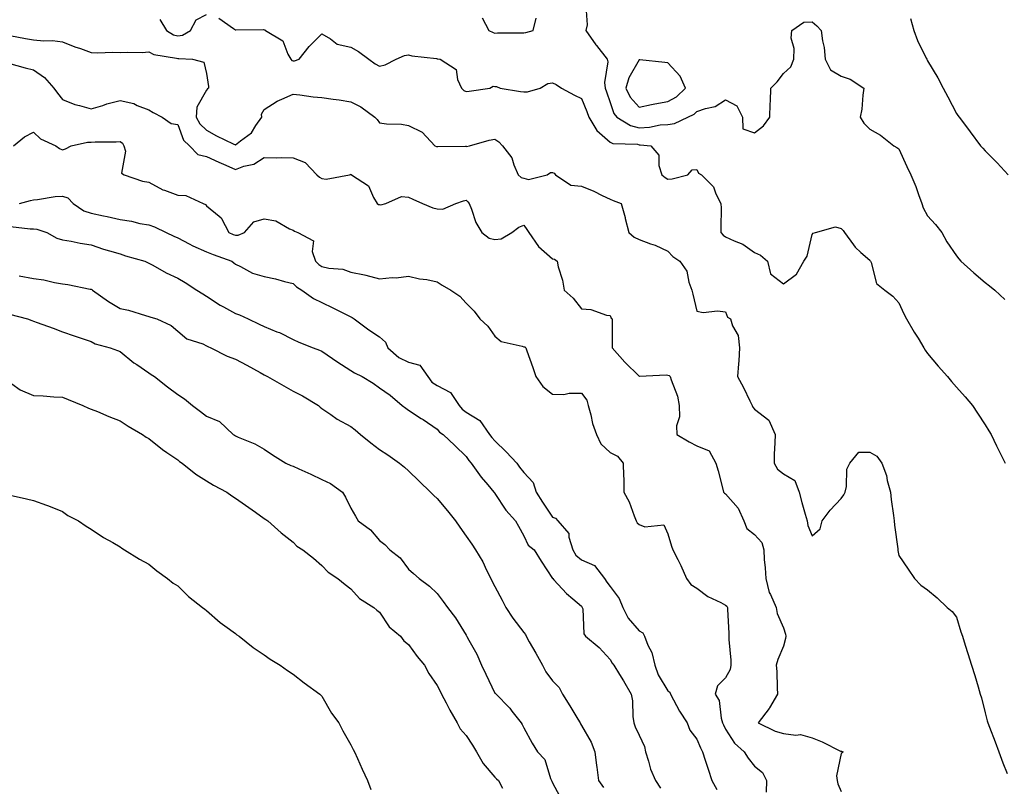
# Model space of a CAD drawing. Units: inches. Extents: x 1021283 to 1023923, y 7223978 to 7226618.
# Drawn here: x 1021803 to 1022145, y 7225710 to 7225976 of the extents above; entities that cross this region are included whole.
import ezdxf

# ---------------------------------------------------------------- set-up
doc = ezdxf.new("R2010")
doc.units = ezdxf.units.IN
doc.header["$MEASUREMENT"] = 0
doc.layers.add('Contour_10217223', color=7, linetype='Continuous', true_color=0x3274ec)

msp = doc.modelspace()

# ---------------------------------------------------------------- linework, layer by layer
at = {"layer": 'Contour_10217223'}
for points in [[(1021999.59, 7225980.38, 3048), (1022000, 7225973.87, 3048), (1021999.59, 7225971.92, 3048), (1022003.07, 7225966.94, 3048), (1022003.26, 7225966.71, 3048), (1022007, 7225961.92, 3048), (1022007.15, 7225961.02, 3048), (1022006.06, 7225953.91, 3048), (1022006.25, 7225951.92, 3048), (1022006.76, 7225950.63, 3048), (1022008.05, 7225946.98, 3048), (1022009.26, 7225943.13, 3048), (1022010.32, 7225941.92, 3048), (1022015.08, 7225938.95, 3048), (1022018.05, 7225938.17, 3048), (1022021.62, 7225938.35, 3048), (1022025.34, 7225939.21, 3048), (1022028.05, 7225939.38, 3048), (1022030.26, 7225939.71, 3048), (1022034.92, 7225941.92, 3048), (1022037.11, 7225942.86, 3048), (1022038.05, 7225943.8, 3048), (1022041.02, 7225944.89, 3048), (1022044.36, 7225945.61, 3048), (1022048.05, 7225947.84, 3048), (1022051.94, 7225945.81, 3048), (1022053.91, 7225941.92, 3048), (1022053.99, 7225937.86, 3048), (1022058.05, 7225936.41, 3048), (1022061.16, 7225938.81, 3048), (1022063.38, 7225941.92, 3048), (1022063.54, 7225946.43, 3048), (1022063.56, 7225947.43, 3048), (1022063.71, 7225951.92, 3048), (1022065.9, 7225954.07, 3048), (1022068.05, 7225956.96, 3048), (1022070.69, 7225959.28, 3048), (1022071.7, 7225961.92, 3048), (1022071.84, 7225965.71, 3048), (1022070.76, 7225969.21, 3048), (1022070.98, 7225971.92, 3048), (1022075.14, 7225974.83, 3048), (1022078.05, 7225974.93, 3048), (1022079.69, 7225973.56, 3048), (1022081.12, 7225971.92, 3048), (1022081.59, 7225968.38, 3048), (1022082.15, 7225966.02, 3048), (1022082.56, 7225961.92, 3048), (1022084.36, 7225958.23, 3048), (1022088.05, 7225956.12, 3048), (1022091.17, 7225955.05, 3048), (1022095.98, 7225951.92, 3048), (1022095.57, 7225949.44, 3048), (1022095.28, 7225944.69, 3048), (1022094.65, 7225941.92, 3048), (1022095.96, 7225939.83, 3048), (1022098.05, 7225937.7, 3048), (1022101.78, 7225935.65, 3048), (1022106.35, 7225931.92, 3048), (1022107.44, 7225931.31, 3048), (1022108.05, 7225930.85, 3048), (1022110.86, 7225924.73, 3048), (1022112.29, 7225921.92, 3048), (1022113.95, 7225917.82, 3048), (1022114.94, 7225915.03, 3048), (1022116.12, 7225911.92, 3048), (1022116.57, 7225910.44, 3048), (1022118.05, 7225907.68, 3048), (1022120.76, 7225904.63, 3048), (1022123.01, 7225901.92, 3048), (1022124.79, 7225898.66, 3048), (1022128.05, 7225893.85, 3048), (1022128.87, 7225892.74, 3048), (1022129.55, 7225891.92, 3048), (1022134.05, 7225887.92, 3048), (1022138.05, 7225884.5, 3048), (1022139.5, 7225883.37, 3048), (1022141.37, 7225881.92, 3048), (1022144.85, 7225878.72, 3048)], [(1021851.84, 7225975.71, 3047), (1021854.2, 7225971.92, 3047), (1021856.59, 7225970.46, 3047), (1021858.05, 7225970.01, 3047), (1021859.67, 7225970.3, 3047), (1021862.52, 7225971.92, 3047), (1021864.4, 7225975.57, 3047), (1021868.05, 7225977.41, 3047)], [(1021872.35, 7225976.22, 3047), (1021877.41, 7225972.56, 3047), (1021878.05, 7225972.19, 3047), (1021878.25, 7225972.12, 3047), (1021887.74, 7225972.23, 3047), (1021888.05, 7225972.15, 3047), (1021888.25, 7225972.12, 3047), (1021888.54, 7225971.92, 3047), (1021894.51, 7225968.38, 3047), (1021896.23, 7225963.74, 3047), (1021897.29, 7225961.92, 3047), (1021897.6, 7225961.47, 3047), (1021898.05, 7225961.35, 3047), (1021898.58, 7225961.39, 3047), (1021900.14, 7225961.92, 3047), (1021903.62, 7225966.35, 3047), (1021908.05, 7225970.73, 3047), (1021911, 7225968.97, 3047), (1021913.32, 7225967.19, 3047), (1021918.05, 7225966.08, 3047), (1021920.76, 7225964.63, 3047), (1021924.34, 7225961.92, 3047), (1021926.49, 7225960.36, 3047), (1021928.05, 7225959.56, 3047), (1021929.96, 7225960.01, 3047), (1021933.83, 7225961.92, 3047), (1021936.72, 7225963.25, 3047), (1021938.05, 7225963.52, 3047), (1021939.28, 7225963.15, 3047), (1021947.8, 7225962.17, 3047), (1021948.05, 7225962.12, 3047), (1021948.23, 7225962.1, 3047), (1021949.03, 7225961.92, 3047), (1021954.55, 7225958.42, 3047), (1021955.1, 7225954.87, 3047), (1021956.45, 7225951.92, 3047), (1021957.27, 7225951.14, 3047), (1021958.05, 7225950.79, 3047), (1021959.09, 7225950.88, 3047), (1021966.27, 7225951.92, 3047), (1021967.41, 7225952.56, 3047), (1021968.05, 7225952.53, 3047), (1021968.62, 7225952.49, 3047), (1021969.83, 7225951.92, 3047), (1021976.92, 7225950.79, 3047), (1021978.05, 7225950.59, 3047), (1021979.36, 7225950.61, 3047), (1021983.73, 7225951.92, 3047), (1021986.39, 7225953.58, 3047), (1021988.05, 7225953.81, 3047), (1021989.28, 7225953.15, 3047), (1021991.17, 7225951.92, 3047), (1021995.63, 7225949.5, 3047), (1021998.05, 7225948.37, 3047), (1021999.94, 7225943.81, 3047), (1022000.63, 7225941.92, 3047), (1022003.36, 7225937.23, 3047), (1022008.05, 7225933.19, 3047), (1022008.91, 7225932.78, 3047), (1022017.52, 7225932.45, 3047), (1022018.05, 7225932.31, 3047), (1022018.46, 7225932.33, 3047), (1022022.11, 7225931.92, 3047), (1022024.85, 7225928.72, 3047), (1022024.91, 7225925.06, 3047), (1022025.9, 7225921.92, 3047), (1022027.11, 7225920.98, 3047), (1022028.05, 7225920.36, 3047), (1022029.51, 7225920.46, 3047), (1022034.92, 7225921.92, 3047), (1022036.41, 7225923.56, 3047), (1022038.05, 7225923.7, 3047), (1022038.58, 7225922.45, 3047), (1022039.63, 7225921.92, 3047), (1022043.85, 7225917.72, 3047), (1022044.67, 7225915.3, 3047), (1022046.39, 7225911.92, 3047), (1022046.45, 7225910.32, 3047), (1022046.35, 7225903.62, 3047), (1022046.41, 7225901.92, 3047), (1022047.15, 7225901.02, 3047), (1022048.05, 7225900.4, 3047), (1022050.96, 7225899.01, 3047), (1022054.03, 7225897.9, 3047), (1022058.05, 7225894.95, 3047), (1022060.18, 7225894.05, 3047), (1022062.58, 7225891.92, 3047), (1022063.64, 7225887.51, 3047), (1022068.05, 7225884.05, 3047), (1022072.56, 7225887.41, 3047), (1022075.2, 7225891.92, 3047), (1022076.33, 7225893.64, 3047), (1022078.05, 7225901.16, 3047), (1022078.36, 7225901.61, 3047), (1022079.2, 7225901.92, 3047), (1022086.17, 7225903.8, 3047), (1022088.05, 7225903.29, 3047), (1022088.75, 7225902.62, 3047), (1022089.24, 7225901.92, 3047), (1022092.37, 7225897.6, 3047), (1022092.91, 7225896.78, 3047), (1022094.96, 7225895.01, 3047), (1022098.05, 7225892.25, 3047), (1022098.21, 7225892.08, 3047), (1022098.28, 7225891.92, 3047), (1022098.5, 7225891.47, 3047), (1022100.39, 7225884.26, 3047), (1022103.19, 7225881.92, 3047), (1022105.98, 7225879.85, 3047), (1022108.05, 7225877.49, 3047), (1022109.83, 7225873.7, 3047), (1022110.78, 7225871.92, 3047), (1022113.44, 7225867.31, 3047), (1022114.75, 7225865.22, 3047), (1022116.78, 7225861.92, 3047), (1022117.23, 7225861.1, 3047), (1022118.05, 7225859.91, 3047), (1022121.68, 7225855.55, 3047), (1022125.02, 7225851.92, 3047), (1022126.39, 7225850.26, 3047), (1022128.05, 7225848.33, 3047), (1022131.1, 7225844.97, 3047), (1022133.67, 7225841.92, 3047), (1022135.43, 7225839.3, 3047), (1022138.05, 7225835.2, 3047), (1022139.3, 7225833.17, 3047), (1022140.08, 7225831.92, 3047), (1022142, 7225827.97, 3047), (1022142.68, 7225826.55, 3047), (1022144.94, 7225821.92, 3047)], [(1021963.62, 7225976.35, 3048), (1021965.98, 7225971.92, 3048), (1021967.39, 7225971.26, 3048), (1021968.05, 7225971.04, 3048), (1021968.89, 7225971.08, 3048), (1021977.19, 7225971.06, 3048), (1021978.05, 7225971.08, 3048), (1021978.81, 7225971.16, 3048), (1021981.31, 7225971.92, 3048), (1021982.33, 7225976.2, 3048)], [(1022112.15, 7225976.02, 3049), (1022113.26, 7225971.92, 3049), (1022114.55, 7225968.42, 3049), (1022117.6, 7225962.37, 3049), (1022117.82, 7225961.92, 3049), (1022117.89, 7225961.76, 3049), (1022118.05, 7225961.39, 3049), (1022121.64, 7225955.51, 3049), (1022123.44, 7225951.92, 3049), (1022125.06, 7225948.93, 3049), (1022128.05, 7225943.13, 3049), (1022128.56, 7225942.43, 3049), (1022128.97, 7225941.92, 3049), (1022131.92, 7225938.05, 3049), (1022132.89, 7225936.76, 3049), (1022136.47, 7225931.92, 3049), (1022137.23, 7225931.1, 3049), (1022138.05, 7225930.2, 3049), (1022142.19, 7225926.06, 3049), (1022146.04, 7225921.92, 3049)], [(1021799.85, 7225970.12, 3046), (1021805.28, 7225969.15, 3046), (1021808.05, 7225968.7, 3046), (1021811.66, 7225968.31, 3046), (1021814.61, 7225968.48, 3046), (1021818.05, 7225967.96, 3046), (1021822.41, 7225966.28, 3046), (1021824.34, 7225965.63, 3046), (1021828.05, 7225964.3, 3046), (1021830.28, 7225964.15, 3046), (1021835.59, 7225964.38, 3046), (1021838.05, 7225964.24, 3046), (1021840.57, 7225964.44, 3046), (1021845.71, 7225964.26, 3046), (1021848.05, 7225964.5, 3046), (1021849.77, 7225963.64, 3046), (1021857.64, 7225962.33, 3046), (1021858.05, 7225962.19, 3046), (1021858.38, 7225962.25, 3046), (1021863.21, 7225961.92, 3046), (1021867.07, 7225960.94, 3046), (1021868.05, 7225957.04, 3046), (1021868.67, 7225952.55, 3046), (1021868.71, 7225951.92, 3046), (1021868.34, 7225951.63, 3046), (1021868.05, 7225951.28, 3046), (1021864.63, 7225945.34, 3046), (1021864.46, 7225941.92, 3046), (1021865.71, 7225939.58, 3046), (1021868.05, 7225937.35, 3046), (1021871.49, 7225935.36, 3046), (1021877.33, 7225932.64, 3046), (1021878.05, 7225932.29, 3046), (1021879.83, 7225933.7, 3046), (1021883.58, 7225936.39, 3046), (1021885.12, 7225938.99, 3046), (1021887.17, 7225941.92, 3046), (1021887.05, 7225942.92, 3046), (1021888.05, 7225944.52, 3046), (1021892.52, 7225947.45, 3046), (1021894.2, 7225948.07, 3046), (1021898.05, 7225949.85, 3046), (1021900.34, 7225949.63, 3046), (1021905, 7225948.87, 3046), (1021908.05, 7225948.64, 3046), (1021911.92, 7225948.05, 3046), (1021914.01, 7225947.88, 3046), (1021918.05, 7225947.17, 3046), (1021921.57, 7225945.44, 3046), (1021926.37, 7225941.92, 3046), (1021927.17, 7225941.04, 3046), (1021928.05, 7225939.85, 3046), (1021930.45, 7225939.52, 3046), (1021935.59, 7225939.46, 3046), (1021938.05, 7225939.01, 3046), (1021942.82, 7225936.69, 3046), (1021947.25, 7225931.92, 3046), (1021947.84, 7225931.71, 3046), (1021948.05, 7225931.65, 3046), (1021948.3, 7225931.67, 3046), (1021957.89, 7225931.76, 3046), (1021958.05, 7225931.76, 3046), (1021958.23, 7225931.74, 3046), (1021959.22, 7225931.92, 3046), (1021966.06, 7225933.91, 3046), (1021968.05, 7225934.22, 3046), (1021969.44, 7225933.31, 3046), (1021970.69, 7225931.92, 3046), (1021973.89, 7225927.76, 3046), (1021974.57, 7225925.4, 3046), (1021976.1, 7225921.92, 3046), (1021977.09, 7225920.96, 3046), (1021978.05, 7225920.73, 3046), (1021979.67, 7225920.3, 3046), (1021986.12, 7225921.92, 3046), (1021987.33, 7225922.64, 3046), (1021988.05, 7225922.7, 3046), (1021988.56, 7225922.43, 3046), (1021989.07, 7225921.92, 3046), (1021994.4, 7225918.27, 3046), (1021998.05, 7225917.97, 3046), (1022002.29, 7225916.16, 3046), (1022005.2, 7225914.77, 3046), (1022008.05, 7225913.46, 3046), (1022009.1, 7225912.97, 3046), (1022011.76, 7225911.92, 3046), (1022013.19, 7225907.06, 3046), (1022013.25, 7225906.72, 3046), (1022014.51, 7225901.92, 3046), (1022016.37, 7225900.24, 3046), (1022018.05, 7225899.46, 3046), (1022021.96, 7225898.01, 3046), (1022023.66, 7225897.53, 3046), (1022028.05, 7225895.4, 3046), (1022029.75, 7225893.62, 3046), (1022032.19, 7225891.92, 3046), (1022034.63, 7225888.5, 3046), (1022035.24, 7225884.73, 3046), (1022036.27, 7225881.92, 3046), (1022036.62, 7225880.49, 3046), (1022038.05, 7225874.63, 3046), (1022040.26, 7225874.13, 3046), (1022045.18, 7225874.79, 3046), (1022048.05, 7225874.42, 3046), (1022048.69, 7225872.56, 3046), (1022049.75, 7225871.92, 3046), (1022050.45, 7225869.52, 3046), (1022052.37, 7225866.24, 3046), (1022052.89, 7225861.92, 3046), (1022052.58, 7225857.39, 3046), (1022052.5, 7225856.37, 3046), (1022052.21, 7225851.92, 3046), (1022054.28, 7225848.15, 3046), (1022056.45, 7225843.52, 3046), (1022057.23, 7225841.92, 3046), (1022057.5, 7225841.37, 3046), (1022058.05, 7225840.65, 3046), (1022063.01, 7225836.88, 3046), (1022065.18, 7225831.92, 3046), (1022065.14, 7225829.01, 3046), (1022064.89, 7225825.08, 3046), (1022064.85, 7225821.92, 3046), (1022066, 7225819.87, 3046), (1022068.05, 7225818.25, 3046), (1022072.07, 7225815.94, 3046), (1022073.58, 7225811.92, 3046), (1022074.44, 7225808.31, 3046), (1022075.67, 7225804.3, 3046), (1022076.31, 7225801.92, 3046), (1022076.49, 7225800.36, 3046), (1022078.05, 7225796.78, 3046), (1022080.8, 7225799.17, 3046), (1022081.57, 7225801.92, 3046), (1022084.32, 7225805.65, 3046), (1022088.05, 7225809.73, 3046), (1022089.05, 7225810.92, 3046), (1022089.44, 7225811.92, 3046), (1022089.92, 7225813.8, 3046), (1022090.12, 7225819.85, 3046), (1022091.16, 7225821.92, 3046), (1022094.18, 7225825.79, 3046), (1022098.05, 7225825.75, 3046), (1022100.51, 7225824.38, 3046), (1022102.23, 7225821.92, 3046), (1022103.83, 7225817.7, 3046), (1022104.1, 7225815.87, 3046), (1022105.16, 7225811.92, 3046), (1022105.49, 7225809.36, 3046), (1022106.21, 7225803.76, 3046), (1022106.45, 7225801.92, 3046), (1022106.62, 7225800.49, 3046), (1022107.72, 7225792.25, 3046), (1022107.76, 7225791.92, 3046), (1022107.78, 7225791.65, 3046), (1022108.05, 7225789.95, 3046), (1022111.29, 7225785.16, 3046), (1022113.5, 7225781.92, 3046), (1022115.73, 7225779.6, 3046), (1022118.05, 7225777.97, 3046), (1022121.39, 7225775.26, 3046), (1022124.83, 7225771.92, 3046), (1022126.62, 7225770.49, 3046), (1022128.05, 7225768.52, 3046), (1022129.65, 7225763.52, 3046), (1022130.16, 7225761.92, 3046), (1022131.14, 7225758.83, 3046), (1022132.05, 7225755.92, 3046), (1022133.32, 7225751.92, 3046), (1022134.44, 7225748.31, 3046), (1022135.59, 7225744.38, 3046), (1022136.33, 7225741.92, 3046), (1022136.72, 7225740.59, 3046), (1022138.05, 7225735.4, 3046), (1022138.77, 7225732.64, 3046), (1022138.97, 7225731.92, 3046), (1022139.51, 7225730.46, 3046), (1022141.49, 7225725.36, 3046), (1022142.74, 7225721.92, 3046), (1022144.2, 7225718.07, 3046), (1022145.65, 7225714.32, 3046)], [(1021799.4, 7225960.57, 3045), (1021805.12, 7225958.99, 3045), (1021808.05, 7225958.33, 3045), (1021811.8, 7225955.67, 3045), (1021815.12, 7225951.92, 3045), (1021816.37, 7225950.24, 3045), (1021818.05, 7225947.99, 3045), (1021822.37, 7225946.24, 3045), (1021824.05, 7225945.92, 3045), (1021828.05, 7225944.73, 3045), (1021832.09, 7225945.96, 3045), (1021833.52, 7225946.45, 3045), (1021838.05, 7225947.68, 3045), (1021842.78, 7225946.65, 3045), (1021844.03, 7225945.94, 3045), (1021848.05, 7225944.36, 3045), (1021849.57, 7225943.44, 3045), (1021852.7, 7225941.92, 3045), (1021855.8, 7225939.67, 3045), (1021858.05, 7225939.32, 3045), (1021860.02, 7225933.89, 3045), (1021862.17, 7225931.92, 3045), (1021865, 7225928.87, 3045), (1021868.05, 7225928.23, 3045), (1021872.35, 7225926.22, 3045), (1021874.77, 7225925.2, 3045), (1021878.05, 7225923.78, 3045), (1021880.98, 7225924.85, 3045), (1021884.44, 7225925.53, 3045), (1021888.05, 7225927.86, 3045), (1021892.19, 7225927.78, 3045), (1021893.99, 7225927.86, 3045), (1021898.05, 7225927.76, 3045), (1021902.23, 7225926.1, 3045), (1021906.25, 7225921.92, 3045), (1021907.23, 7225921.1, 3045), (1021908.05, 7225920.61, 3045), (1021909.57, 7225920.4, 3045), (1021917.62, 7225921.92, 3045), (1021917.93, 7225922.04, 3045), (1021918.05, 7225922.08, 3045), (1021918.11, 7225921.98, 3045), (1021918.34, 7225921.92, 3045), (1021924.16, 7225918.03, 3045), (1021925.94, 7225914.03, 3045), (1021927.23, 7225911.92, 3045), (1021927.72, 7225911.59, 3045), (1021928.05, 7225911.55, 3045), (1021928.44, 7225911.53, 3045), (1021930.18, 7225911.92, 3045), (1021935.59, 7225914.38, 3045), (1021938.05, 7225914.11, 3045), (1021939.63, 7225913.5, 3045), (1021942.97, 7225911.92, 3045), (1021946.55, 7225910.42, 3045), (1021948.05, 7225910.14, 3045), (1021950.02, 7225909.95, 3045), (1021954.48, 7225911.92, 3045), (1021957.11, 7225912.86, 3045), (1021958.05, 7225913.09, 3045), (1021958.69, 7225912.56, 3045), (1021959.14, 7225911.92, 3045), (1021959.94, 7225910.03, 3045), (1021961.45, 7225905.32, 3045), (1021963.54, 7225901.92, 3045), (1021966.04, 7225899.91, 3045), (1021968.05, 7225899.44, 3045), (1021970.22, 7225899.75, 3045), (1021973.89, 7225901.92, 3045), (1021976.29, 7225903.68, 3045), (1021978.05, 7225904.42, 3045), (1021979.1, 7225902.97, 3045), (1021979.85, 7225901.92, 3045), (1021983.15, 7225897.02, 3045), (1021988.05, 7225892.76, 3045), (1021988.75, 7225892.62, 3045), (1021989.59, 7225891.92, 3045), (1021990, 7225889.97, 3045), (1021991.45, 7225885.32, 3045), (1021992, 7225881.92, 3045), (1021995.22, 7225879.09, 3045), (1021998.05, 7225875.38, 3045), (1022001.29, 7225875.16, 3045), (1022006.76, 7225873.21, 3045), (1022008.05, 7225873.07, 3045), (1022008.38, 7225872.25, 3045), (1022008.64, 7225871.92, 3045), (1022008.66, 7225871.31, 3045), (1022008.66, 7225862.53, 3045), (1022008.67, 7225861.92, 3045), (1022013.11, 7225856.98, 3045), (1022018.05, 7225852.08, 3045), (1022018.17, 7225852.04, 3045), (1022027.41, 7225852.56, 3045), (1022028.05, 7225852.47, 3045), (1022028.42, 7225852.29, 3045), (1022028.85, 7225851.92, 3045), (1022029.14, 7225850.83, 3045), (1022031.31, 7225845.18, 3045), (1022031.98, 7225841.92, 3045), (1022032.03, 7225837.94, 3045), (1022031.06, 7225834.93, 3045), (1022031.12, 7225831.92, 3045), (1022035.43, 7225829.3, 3045), (1022038.05, 7225827.9, 3045), (1022042.33, 7225826.2, 3045), (1022044.67, 7225821.92, 3045), (1022045.45, 7225819.32, 3045), (1022047.03, 7225812.94, 3045), (1022047.31, 7225811.92, 3045), (1022047.66, 7225811.53, 3045), (1022048.05, 7225811.26, 3045), (1022052.41, 7225806.28, 3045), (1022054.3, 7225801.92, 3045), (1022055.41, 7225799.28, 3045), (1022058.05, 7225797.15, 3045), (1022060.59, 7225794.46, 3045), (1022061.29, 7225791.92, 3045), (1022061.45, 7225788.52, 3045), (1022061.78, 7225785.65, 3045), (1022061.94, 7225781.92, 3045), (1022063.19, 7225777.06, 3045), (1022063.56, 7225776.41, 3045), (1022065.55, 7225771.92, 3045), (1022065.94, 7225769.81, 3045), (1022068.05, 7225764.85, 3045), (1022068.81, 7225762.68, 3045), (1022068.91, 7225761.92, 3045), (1022068.85, 7225761.12, 3045), (1022068.05, 7225758.52, 3045), (1022066.12, 7225753.85, 3045), (1022065.57, 7225751.92, 3045), (1022065.8, 7225749.67, 3045), (1022065.88, 7225744.09, 3045), (1022066.06, 7225741.92, 3045), (1022063.23, 7225737.1, 3045), (1022063.11, 7225736.86, 3045), (1022059.36, 7225731.92, 3045), (1022065.2, 7225729.07, 3045), (1022068.05, 7225728.27, 3045), (1022072.33, 7225727.64, 3045), (1022074.01, 7225727.88, 3045), (1022078.05, 7225726.72, 3045), (1022081.47, 7225725.34, 3045), (1022087.82, 7225722.15, 3045), (1022088.05, 7225722.06, 3045), (1022088.21, 7225722.08, 3045), (1022088.81, 7225721.92, 3045), (1022088.44, 7225721.53, 3045), (1022088.05, 7225721.31, 3045), (1022086.45, 7225713.52, 3045), (1022086.74, 7225711.92, 3045), (1022086.96, 7225710.83, 3045), (1022088.05, 7225708.17, 3045)], [(1021801.12, 7225931.92, 3044), (1021804.87, 7225935.1, 3044), (1021808.05, 7225936.69, 3044), (1021810.47, 7225934.34, 3044), (1021815.84, 7225931.92, 3044), (1021817.11, 7225930.98, 3044), (1021818.05, 7225930.57, 3044), (1021819.09, 7225930.88, 3044), (1021821.14, 7225931.92, 3044), (1021826.82, 7225933.15, 3044), (1021828.05, 7225933.21, 3044), (1021829.48, 7225933.35, 3044), (1021836.68, 7225933.29, 3044), (1021838.05, 7225933.46, 3044), (1021838.93, 7225932.8, 3044), (1021839.36, 7225931.92, 3044), (1021839.92, 7225930.05, 3044), (1021838.56, 7225922.43, 3044), (1021839.44, 7225921.92, 3044), (1021845.86, 7225919.73, 3044), (1021848.05, 7225919.3, 3044), (1021852.84, 7225916.71, 3044), (1021853.42, 7225916.55, 3044), (1021858.05, 7225914.83, 3044), (1021860.9, 7225914.77, 3044), (1021866.9, 7225911.92, 3044), (1021867.68, 7225911.55, 3044), (1021868.05, 7225911.18, 3044), (1021872.41, 7225907.56, 3044), (1021873.15, 7225907.02, 3044), (1021873.25, 7225906.72, 3044), (1021875.75, 7225901.92, 3044), (1021877.33, 7225901.2, 3044), (1021878.05, 7225900.92, 3044), (1021879.05, 7225900.92, 3044), (1021881.17, 7225901.92, 3044), (1021884.4, 7225905.57, 3044), (1021888.05, 7225906.61, 3044), (1021892.03, 7225905.9, 3044), (1021896.8, 7225903.17, 3044), (1021898.05, 7225902.72, 3044), (1021898.5, 7225902.37, 3044), (1021899.65, 7225901.92, 3044), (1021905.08, 7225898.95, 3044), (1021904.63, 7225895.34, 3044), (1021905.78, 7225891.92, 3044), (1021906.98, 7225890.85, 3044), (1021908.05, 7225890.12, 3044), (1021910.41, 7225889.56, 3044), (1021915.32, 7225889.19, 3044), (1021918.05, 7225888.17, 3044), (1021922.8, 7225887.17, 3044), (1021923.26, 7225887.13, 3044), (1021928.05, 7225885.81, 3044), (1021932.37, 7225886.24, 3044), (1021933.77, 7225886.2, 3044), (1021938.05, 7225886.76, 3044), (1021941.92, 7225885.79, 3044), (1021944.42, 7225885.55, 3044), (1021948.05, 7225884.83, 3044), (1021949.71, 7225883.58, 3044), (1021952.7, 7225881.92, 3044), (1021955.92, 7225879.79, 3044), (1021958.05, 7225877.41, 3044), (1021960.8, 7225874.67, 3044), (1021962.8, 7225871.92, 3044), (1021965.57, 7225869.44, 3044), (1021968.05, 7225866, 3044), (1021970.22, 7225864.09, 3044), (1021977.48, 7225862.49, 3044), (1021978.05, 7225862.25, 3044), (1021978.36, 7225862.23, 3044), (1021978.71, 7225861.92, 3044), (1021979.09, 7225860.88, 3044), (1021981.17, 7225855.05, 3044), (1021982.25, 7225851.92, 3044), (1021984.67, 7225848.54, 3044), (1021988.05, 7225845.81, 3044), (1021991.92, 7225845.79, 3044), (1021993.75, 7225846.22, 3044), (1021998.05, 7225846.2, 3044), (1021999.89, 7225843.76, 3044), (1022000.39, 7225841.92, 3044), (1022001.31, 7225838.66, 3044), (1022001.86, 7225835.73, 3044), (1022003.25, 7225831.92, 3044), (1022004.77, 7225828.64, 3044), (1022008.05, 7225825.65, 3044), (1022010.49, 7225824.36, 3044), (1022012.5, 7225821.92, 3044), (1022012.6, 7225817.37, 3044), (1022012.72, 7225816.59, 3044), (1022012.78, 7225811.92, 3044), (1022014.61, 7225808.48, 3044), (1022016.35, 7225803.62, 3044), (1022017.07, 7225801.92, 3044), (1022017.33, 7225801.2, 3044), (1022018.05, 7225800.65, 3044), (1022020.06, 7225799.91, 3044), (1022026.66, 7225800.53, 3044), (1022028.05, 7225797.41, 3044), (1022029.32, 7225793.19, 3044), (1022029.77, 7225791.92, 3044), (1022031.43, 7225788.54, 3044), (1022032.56, 7225786.43, 3044), (1022034.44, 7225781.92, 3044), (1022036.02, 7225779.89, 3044), (1022038.05, 7225778.64, 3044), (1022041.88, 7225775.75, 3044), (1022046.37, 7225773.6, 3044), (1022048.05, 7225772.66, 3044), (1022048.48, 7225772.35, 3044), (1022048.69, 7225771.92, 3044), (1022048.71, 7225771.26, 3044), (1022049.18, 7225763.05, 3044), (1022049.2, 7225761.92, 3044), (1022049.18, 7225760.79, 3044), (1022049.81, 7225753.68, 3044), (1022049.79, 7225751.92, 3044), (1022049.57, 7225750.4, 3044), (1022048.05, 7225747.49, 3044), (1022045.26, 7225744.71, 3044), (1022044.4, 7225741.92, 3044), (1022045.78, 7225739.65, 3044), (1022046.45, 7225733.52, 3044), (1022046.96, 7225731.92, 3044), (1022047.31, 7225731.18, 3044), (1022048.05, 7225729.69, 3044), (1022051.06, 7225724.93, 3044), (1022054.46, 7225721.92, 3044), (1022055.8, 7225719.67, 3044), (1022058.05, 7225716.86, 3044), (1022060.8, 7225714.67, 3044), (1022062.23, 7225711.92, 3044), (1022062.13, 7225707.84, 3044)], [(1021803.23, 7225911.92, 3043), (1021806.98, 7225912.99, 3043), (1021808.05, 7225913.25, 3043), (1021809.4, 7225913.27, 3043), (1021815.55, 7225914.42, 3043), (1021818.05, 7225914.46, 3043), (1021820, 7225913.87, 3043), (1021821.84, 7225911.92, 3043), (1021825.55, 7225909.42, 3043), (1021828.05, 7225908.6, 3043), (1021832.29, 7225907.68, 3043), (1021833.56, 7225907.43, 3043), (1021838.05, 7225906.41, 3043), (1021841.98, 7225905.85, 3043), (1021844.91, 7225905.06, 3043), (1021848.05, 7225904.5, 3043), (1021850.02, 7225903.89, 3043), (1021853.99, 7225901.92, 3043), (1021856.74, 7225900.61, 3043), (1021858.05, 7225900.05, 3043), (1021861.98, 7225897.99, 3043), (1021863.34, 7225897.21, 3043), (1021868.05, 7225895.18, 3043), (1021870.34, 7225894.21, 3043), (1021876.76, 7225891.92, 3043), (1021877.52, 7225891.39, 3043), (1021878.05, 7225890.94, 3043), (1021879.81, 7225890.16, 3043), (1021883.93, 7225887.8, 3043), (1021888.05, 7225886.67, 3043), (1021892, 7225885.87, 3043), (1021895.08, 7225884.89, 3043), (1021898.05, 7225884.17, 3043), (1021899.24, 7225883.11, 3043), (1021901.14, 7225881.92, 3043), (1021905.14, 7225879.01, 3043), (1021908.05, 7225877.58, 3043), (1021911.86, 7225875.73, 3043), (1021916.64, 7225873.33, 3043), (1021918.05, 7225872.62, 3043), (1021918.56, 7225872.43, 3043), (1021919.26, 7225871.92, 3043), (1021924.3, 7225868.17, 3043), (1021928.05, 7225865.71, 3043), (1021930.06, 7225863.93, 3043), (1021930.92, 7225861.92, 3043), (1021934.67, 7225858.54, 3043), (1021938.05, 7225856.98, 3043), (1021942.03, 7225855.9, 3043), (1021944.77, 7225851.92, 3043), (1021946.16, 7225850.03, 3043), (1021948.05, 7225848.81, 3043), (1021952.58, 7225846.45, 3043), (1021955.65, 7225841.92, 3043), (1021956.74, 7225840.61, 3043), (1021958.05, 7225839.65, 3043), (1021962.84, 7225836.71, 3043), (1021966.14, 7225831.92, 3043), (1021966.92, 7225830.79, 3043), (1021968.05, 7225829.63, 3043), (1021971.98, 7225825.85, 3043), (1021975.61, 7225821.92, 3043), (1021976.62, 7225820.49, 3043), (1021978.05, 7225818.74, 3043), (1021981.35, 7225815.22, 3043), (1021982.37, 7225811.92, 3043), (1021984.53, 7225808.4, 3043), (1021988.05, 7225803.25, 3043), (1021988.99, 7225802.86, 3043), (1021989.87, 7225801.92, 3043), (1021993.64, 7225797.51, 3043), (1021993.66, 7225796.31, 3043), (1021995.06, 7225791.92, 3043), (1021996.12, 7225789.99, 3043), (1021998.05, 7225788.48, 3043), (1022002.58, 7225786.45, 3043), (1022006, 7225781.92, 3043), (1022006.8, 7225780.67, 3043), (1022008.05, 7225779.21, 3043), (1022011.17, 7225775.05, 3043), (1022012.35, 7225771.92, 3043), (1022014.3, 7225768.17, 3043), (1022018.05, 7225763.83, 3043), (1022019.3, 7225763.17, 3043), (1022019.96, 7225761.92, 3043), (1022021.1, 7225758.87, 3043), (1022022.44, 7225756.31, 3043), (1022023.44, 7225751.92, 3043), (1022024.67, 7225748.54, 3043), (1022028.05, 7225743.03, 3043), (1022028.67, 7225742.55, 3043), (1022028.93, 7225741.92, 3043), (1022030.02, 7225739.95, 3043), (1022032.07, 7225735.94, 3043), (1022034.73, 7225731.92, 3043), (1022035.57, 7225729.44, 3043), (1022038.05, 7225726.24, 3043), (1022039.36, 7225723.23, 3043), (1022040.02, 7225721.92, 3043), (1022040.94, 7225719.03, 3043), (1022041.98, 7225715.85, 3043), (1022043.23, 7225711.92, 3043), (1022044.96, 7225708.83, 3043)], [(1021800.12, 7225903.99, 3042), (1021806.84, 7225903.13, 3042), (1021808.05, 7225903.13, 3042), (1021809.18, 7225903.05, 3042), (1021812.68, 7225901.92, 3042), (1021816.08, 7225899.95, 3042), (1021818.05, 7225899.34, 3042), (1021821.14, 7225898.83, 3042), (1021824.28, 7225898.15, 3042), (1021828.05, 7225897.58, 3042), (1021832.27, 7225896.14, 3042), (1021834.38, 7225895.59, 3042), (1021838.05, 7225894.48, 3042), (1021839.98, 7225893.85, 3042), (1021846.6, 7225891.92, 3042), (1021847.58, 7225891.45, 3042), (1021848.05, 7225891.31, 3042), (1021849.38, 7225890.59, 3042), (1021854.03, 7225887.9, 3042), (1021858.05, 7225886.06, 3042), (1021860.67, 7225884.54, 3042), (1021864.73, 7225881.92, 3042), (1021866.76, 7225880.63, 3042), (1021868.05, 7225879.79, 3042), (1021872.8, 7225876.67, 3042), (1021873.87, 7225876.1, 3042), (1021878.05, 7225873.78, 3042), (1021879.51, 7225873.38, 3042), (1021882.48, 7225871.92, 3042), (1021886.29, 7225870.16, 3042), (1021888.05, 7225869.26, 3042), (1021892.46, 7225867.51, 3042), (1021893.36, 7225867.23, 3042), (1021898.05, 7225864.83, 3042), (1021900.02, 7225863.89, 3042), (1021905.04, 7225861.92, 3042), (1021907.25, 7225861.12, 3042), (1021908.05, 7225860.75, 3042), (1021911.76, 7225858.21, 3042), (1021913.28, 7225857.15, 3042), (1021918.05, 7225854.05, 3042), (1021919.36, 7225853.23, 3042), (1021921.98, 7225851.92, 3042), (1021925.84, 7225849.71, 3042), (1021928.05, 7225848.03, 3042), (1021931.68, 7225845.55, 3042), (1021935.86, 7225841.92, 3042), (1021937.11, 7225840.98, 3042), (1021938.05, 7225840.36, 3042), (1021942.52, 7225837.45, 3042), (1021943.17, 7225837.04, 3042), (1021948.05, 7225833.76, 3042), (1021948.85, 7225832.72, 3042), (1021950.12, 7225831.92, 3042), (1021954.14, 7225828.01, 3042), (1021958.05, 7225824.24, 3042), (1021958.95, 7225822.82, 3042), (1021959.85, 7225821.92, 3042), (1021963.25, 7225817.12, 3042), (1021965.59, 7225814.38, 3042), (1021967.66, 7225811.92, 3042), (1021967.84, 7225811.71, 3042), (1021968.05, 7225811.41, 3042), (1021971.8, 7225805.67, 3042), (1021975.14, 7225801.92, 3042), (1021976.27, 7225800.14, 3042), (1021978.05, 7225796.78, 3042), (1021979.61, 7225793.48, 3042), (1021981.64, 7225791.92, 3042), (1021984.09, 7225787.96, 3042), (1021988.05, 7225781.96, 3042), (1021988.07, 7225781.94, 3042), (1021988.07, 7225781.92, 3042), (1021988.44, 7225781.53, 3042), (1021992.87, 7225776.74, 3042), (1021995.02, 7225774.95, 3042), (1021998.05, 7225772.37, 3042), (1021998.21, 7225772.08, 3042), (1021998.34, 7225771.92, 3042), (1021998.48, 7225771.49, 3042), (1021998.89, 7225762.76, 3042), (1021999.46, 7225761.92, 3042), (1022004.2, 7225758.07, 3042), (1022008.05, 7225753.83, 3042), (1022008.71, 7225752.58, 3042), (1022009.32, 7225751.92, 3042), (1022011.29, 7225748.68, 3042), (1022012.64, 7225746.51, 3042), (1022015.28, 7225741.92, 3042), (1022015.69, 7225739.56, 3042), (1022015.84, 7225734.13, 3042), (1022016.16, 7225731.92, 3042), (1022016.68, 7225730.55, 3042), (1022018.05, 7225727.68, 3042), (1022019.87, 7225723.74, 3042), (1022020.3, 7225721.92, 3042), (1022021.35, 7225718.62, 3042), (1022021.94, 7225715.81, 3042), (1022023.71, 7225711.92, 3042), (1022025.45, 7225709.32, 3042)], [(1021803.07, 7225886.9, 3041), (1021808.05, 7225885.94, 3041), (1021811.57, 7225885.44, 3041), (1021815.37, 7225884.6, 3041), (1021818.05, 7225884.15, 3041), (1021820, 7225883.87, 3041), (1021827.72, 7225882.25, 3041), (1021828.05, 7225882.21, 3041), (1021828.25, 7225882.12, 3041), (1021828.46, 7225881.92, 3041), (1021834.1, 7225877.97, 3041), (1021838.05, 7225875.51, 3041), (1021841.04, 7225874.91, 3041), (1021846.86, 7225873.11, 3041), (1021848.05, 7225872.82, 3041), (1021848.71, 7225872.58, 3041), (1021850.78, 7225871.92, 3041), (1021855.82, 7225869.69, 3041), (1021858.05, 7225867.68, 3041), (1021861.16, 7225865.03, 3041), (1021866.72, 7225863.25, 3041), (1021868.05, 7225862.62, 3041), (1021868.5, 7225862.37, 3041), (1021869.55, 7225861.92, 3041), (1021875.18, 7225859.05, 3041), (1021878.05, 7225858.03, 3041), (1021881.98, 7225855.85, 3041), (1021886.66, 7225853.31, 3041), (1021888.05, 7225852.55, 3041), (1021888.46, 7225852.33, 3041), (1021889.16, 7225851.92, 3041), (1021894.85, 7225848.72, 3041), (1021898.05, 7225846.9, 3041), (1021901.35, 7225845.22, 3041), (1021906.88, 7225841.92, 3041), (1021907.46, 7225841.33, 3041), (1021908.05, 7225840.88, 3041), (1021911.19, 7225838.78, 3041), (1021913.36, 7225837.23, 3041), (1021918.05, 7225834.69, 3041), (1021919.57, 7225833.44, 3041), (1021921.41, 7225831.92, 3041), (1021925.06, 7225828.93, 3041), (1021928.05, 7225826.72, 3041), (1021930.92, 7225824.79, 3041), (1021934.98, 7225821.92, 3041), (1021936.64, 7225820.51, 3041), (1021938.05, 7225819.22, 3041), (1021941.78, 7225815.65, 3041), (1021945.71, 7225811.92, 3041), (1021946.88, 7225810.75, 3041), (1021948.05, 7225809.67, 3041), (1021951.59, 7225805.46, 3041), (1021954.36, 7225801.92, 3041), (1021955.86, 7225799.73, 3041), (1021958.05, 7225796.65, 3041), (1021960, 7225793.87, 3041), (1021961.33, 7225791.92, 3041), (1021963.81, 7225787.68, 3041), (1021965.12, 7225784.85, 3041), (1021966.59, 7225781.92, 3041), (1021967.09, 7225780.96, 3041), (1021968.05, 7225779.22, 3041), (1021970.55, 7225774.42, 3041), (1021971.8, 7225771.92, 3041), (1021974.28, 7225768.15, 3041), (1021978.05, 7225763.23, 3041), (1021978.66, 7225762.53, 3041), (1021978.85, 7225761.92, 3041), (1021979.92, 7225760.05, 3041), (1021982.21, 7225756.08, 3041), (1021984.51, 7225751.92, 3041), (1021985.71, 7225749.58, 3041), (1021988.05, 7225746.43, 3041), (1021990.28, 7225744.15, 3041), (1021991.45, 7225741.92, 3041), (1021993.99, 7225737.86, 3041), (1021996.82, 7225733.15, 3041), (1021997.56, 7225731.92, 3041), (1021997.72, 7225731.59, 3041), (1021998.05, 7225731, 3041), (1022001.37, 7225725.24, 3041), (1022002.72, 7225721.92, 3041), (1022003.26, 7225717.13, 3041), (1022003.36, 7225716.61, 3041), (1022003.99, 7225711.92, 3041), (1022005.67, 7225709.54, 3041)], [(1021799.71, 7225873.58, 3040), (1021806, 7225871.92, 3040), (1021807.48, 7225871.35, 3040), (1021808.05, 7225871.16, 3040), (1021809.26, 7225870.71, 3040), (1021814.81, 7225868.68, 3040), (1021818.05, 7225867.47, 3040), (1021822.19, 7225866.06, 3040), (1021828.05, 7225864.11, 3040), (1021829.42, 7225863.29, 3040), (1021834.65, 7225861.92, 3040), (1021837.15, 7225861.02, 3040), (1021838.05, 7225860.67, 3040), (1021842.89, 7225856.76, 3040), (1021843.85, 7225856.12, 3040), (1021848.05, 7225853.25, 3040), (1021848.81, 7225852.68, 3040), (1021849.96, 7225851.92, 3040), (1021854.55, 7225848.42, 3040), (1021858.05, 7225845.77, 3040), (1021860.41, 7225844.28, 3040), (1021863.21, 7225841.92, 3040), (1021865.96, 7225839.83, 3040), (1021868.05, 7225838.25, 3040), (1021872.52, 7225836.39, 3040), (1021877.29, 7225831.92, 3040), (1021877.74, 7225831.61, 3040), (1021878.05, 7225831.39, 3040), (1021879.03, 7225830.94, 3040), (1021884.75, 7225828.62, 3040), (1021888.05, 7225826.8, 3040), (1021890.96, 7225824.83, 3040), (1021895.55, 7225821.92, 3040), (1021897.29, 7225821.16, 3040), (1021898.05, 7225820.85, 3040), (1021900.02, 7225819.95, 3040), (1021904.26, 7225818.13, 3040), (1021908.05, 7225816.22, 3040), (1021911, 7225814.87, 3040), (1021915.14, 7225811.92, 3040), (1021916.27, 7225810.14, 3040), (1021918.05, 7225806.37, 3040), (1021919.69, 7225803.56, 3040), (1021920.67, 7225801.92, 3040), (1021924.94, 7225798.81, 3040), (1021928.05, 7225795.18, 3040), (1021929.91, 7225793.78, 3040), (1021931.62, 7225791.92, 3040), (1021935.22, 7225789.09, 3040), (1021938.05, 7225785.18, 3040), (1021939.81, 7225783.68, 3040), (1021941.72, 7225781.92, 3040), (1021945.41, 7225779.28, 3040), (1021948.05, 7225776.72, 3040), (1021950.06, 7225773.93, 3040), (1021951.6, 7225771.92, 3040), (1021954.4, 7225768.27, 3040), (1021958.05, 7225762.35, 3040), (1021958.19, 7225762.06, 3040), (1021958.28, 7225761.92, 3040), (1021958.56, 7225761.41, 3040), (1021961.82, 7225755.69, 3040), (1021963.38, 7225751.92, 3040), (1021964.87, 7225748.74, 3040), (1021968.05, 7225742.21, 3040), (1021968.19, 7225742.06, 3040), (1021973.19, 7225737.06, 3040), (1021973.95, 7225736.02, 3040), (1021977.11, 7225731.92, 3040), (1021977.52, 7225731.39, 3040), (1021978.05, 7225730.24, 3040), (1021981, 7225724.87, 3040), (1021982.85, 7225721.92, 3040), (1021985.34, 7225719.21, 3040), (1021987.33, 7225712.64, 3040), (1021987.68, 7225711.92, 3040), (1021987.8, 7225711.67, 3040), (1021988.05, 7225711.16, 3040), (1021991.25, 7225705.12, 3040)], [(1021800.51, 7225849.46, 3039), (1021803.46, 7225847.33, 3039), (1021808.05, 7225845.34, 3039), (1021811.35, 7225845.22, 3039), (1021815.04, 7225844.93, 3039), (1021818.05, 7225844.81, 3039), (1021820.1, 7225843.97, 3039), (1021825.1, 7225841.92, 3039), (1021827.15, 7225841.02, 3039), (1021828.05, 7225840.65, 3039), (1021830.18, 7225839.79, 3039), (1021834.22, 7225838.09, 3039), (1021838.05, 7225836.59, 3039), (1021840.92, 7225834.79, 3039), (1021845.8, 7225831.92, 3039), (1021847.13, 7225831, 3039), (1021848.05, 7225830.46, 3039), (1021852.82, 7225826.69, 3039), (1021854.3, 7225825.67, 3039), (1021858.05, 7225823.07, 3039), (1021858.69, 7225822.56, 3039), (1021859.55, 7225821.92, 3039), (1021864.3, 7225818.17, 3039), (1021868.05, 7225815.77, 3039), (1021870.43, 7225814.3, 3039), (1021875.08, 7225811.92, 3039), (1021876.78, 7225810.65, 3039), (1021878.05, 7225809.79, 3039), (1021882.74, 7225806.61, 3039), (1021885.02, 7225804.95, 3039), (1021888.05, 7225802.8, 3039), (1021888.56, 7225802.43, 3039), (1021889.24, 7225801.92, 3039), (1021893.97, 7225797.84, 3039), (1021898.05, 7225794.52, 3039), (1021899.34, 7225793.21, 3039), (1021901.45, 7225791.92, 3039), (1021905.08, 7225788.95, 3039), (1021908.05, 7225786.51, 3039), (1021910.26, 7225784.13, 3039), (1021913.58, 7225781.92, 3039), (1021916.06, 7225779.93, 3039), (1021918.05, 7225778.37, 3039), (1021921.1, 7225774.97, 3039), (1021926.06, 7225771.92, 3039), (1021927.15, 7225771.02, 3039), (1021928.05, 7225770.32, 3039), (1021931.37, 7225765.24, 3039), (1021935.3, 7225761.92, 3039), (1021936.49, 7225760.36, 3039), (1021938.05, 7225759.13, 3039), (1021941.06, 7225754.93, 3039), (1021943.62, 7225751.92, 3039), (1021945.12, 7225748.99, 3039), (1021948.05, 7225744.89, 3039), (1021949.01, 7225742.88, 3039), (1021949.46, 7225741.92, 3039), (1021951.12, 7225738.85, 3039), (1021952.46, 7225736.33, 3039), (1021954.94, 7225731.92, 3039), (1021955.96, 7225729.83, 3039), (1021958.05, 7225727.49, 3039), (1021960.32, 7225724.19, 3039), (1021961.7, 7225721.92, 3039), (1021963.97, 7225717.84, 3039), (1021968.05, 7225713.15, 3039), (1021968.64, 7225712.51, 3039), (1021969.24, 7225711.92, 3039), (1021970.65, 7225709.32, 3039)], [(1021798.91, 7225811.06, 3038), (1021805.67, 7225809.54, 3038), (1021808.05, 7225809.05, 3038), (1021812.58, 7225807.39, 3038), (1021813.28, 7225807.15, 3038), (1021818.05, 7225805.2, 3038), (1021819.94, 7225803.81, 3038), (1021823.67, 7225801.92, 3038), (1021826.25, 7225800.12, 3038), (1021828.05, 7225799.09, 3038), (1021832.29, 7225796.16, 3038), (1021835.59, 7225794.38, 3038), (1021838.05, 7225792.97, 3038), (1021838.64, 7225792.51, 3038), (1021839.65, 7225791.92, 3038), (1021844.75, 7225788.62, 3038), (1021848.05, 7225786.96, 3038), (1021850.78, 7225784.65, 3038), (1021854.51, 7225781.92, 3038), (1021856.51, 7225780.38, 3038), (1021858.05, 7225779.44, 3038), (1021861.82, 7225775.69, 3038), (1021866.66, 7225771.92, 3038), (1021867.41, 7225771.28, 3038), (1021868.05, 7225770.87, 3038), (1021872.82, 7225766.69, 3038), (1021874.42, 7225765.55, 3038), (1021878.05, 7225762.9, 3038), (1021878.6, 7225762.47, 3038), (1021879.36, 7225761.92, 3038), (1021884.18, 7225758.05, 3038), (1021888.05, 7225755.46, 3038), (1021890.1, 7225753.97, 3038), (1021893.54, 7225751.92, 3038), (1021896.16, 7225750.03, 3038), (1021898.05, 7225748.83, 3038), (1021901.94, 7225745.81, 3038), (1021907.35, 7225741.92, 3038), (1021907.68, 7225741.55, 3038), (1021908.05, 7225741.12, 3038), (1021911.41, 7225735.28, 3038), (1021913.95, 7225731.92, 3038), (1021915.28, 7225729.15, 3038), (1021918.05, 7225724.28, 3038), (1021918.83, 7225722.7, 3038), (1021919.34, 7225721.92, 3038), (1021920.39, 7225719.58, 3038), (1021921.96, 7225715.83, 3038), (1021923.87, 7225711.92, 3038), (1021925, 7225708.87, 3038)]]:
    msp.add_polyline3d(points, dxfattribs=at)
msp.add_polyline3d([(1022028.05, 7225947.29, 3049), (1022031.02, 7225948.95, 3049), (1022034.07, 7225951.92, 3049), (1022032.23, 7225956.1, 3049), (1022028.05, 7225960.67, 3049), (1022026.94, 7225960.81, 3049), (1022018.28, 7225961.69, 3049), (1022018.05, 7225961.72, 3049), (1022014.44, 7225955.53, 3049), (1022013.42, 7225951.92, 3049), (1022014.91, 7225948.78, 3049), (1022018.05, 7225945.32, 3049), (1022022.33, 7225946.2, 3049), (1022023.46, 7225946.51, 3049)], close=True, dxfattribs=at)

doc.saveas('drawing.dxf')
